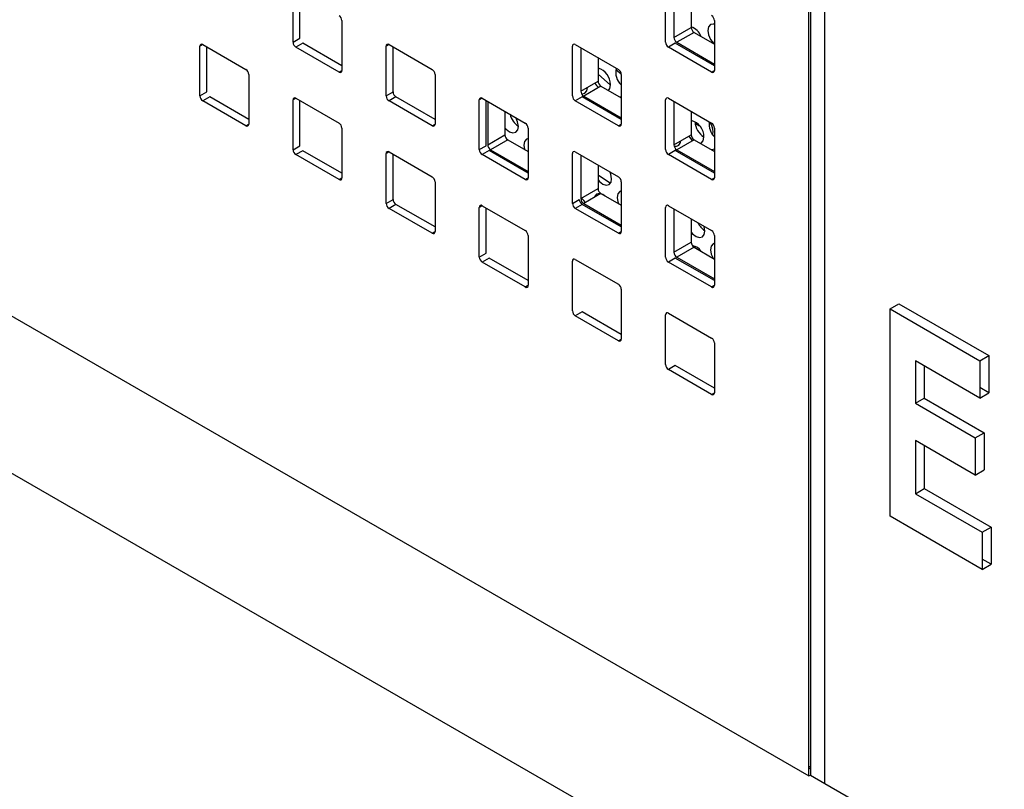
# Model space of a CAD drawing. Units: inches. Extents: x 0.3 to 21.8, y 0.2 to 16.9.
# Drawn here: x 19.6 to 19.9, y 9.1 to 9.3 of the extents above; entities that cross this region are included whole.
import ezdxf

# ---------------------------------------------------------------- set-up
doc = ezdxf.new("R2010")
doc.units = ezdxf.units.IN
doc.header["$MEASUREMENT"] = 0

msp = doc.modelspace()

# ---------------------------------------------------------------- linework, layer by layer
at = {"color": 7, "linetype": 'Continuous', "lineweight": 25}
for p, q in [((19.822682956969, 9.098788824550297), (19.822682956969, 10.21761913584554)), ((19.82314257637677, 10.2173538032092), (19.82314257637677, 9.09905415718664)), ((19.66402587294027, 9.324598505549128), (19.66402587294027, 9.339908645771986)), ((19.66614719328383, 9.325823117716862), (19.66614719328383, 9.339704709619108)), ((19.77857717149249, 9.324609254254234), (19.77857717149249, 9.339919394477093)), ((19.78115811124382, 9.339450125687874), (19.78115811124382, 9.326099199058312)), ((19.78646141210272, 9.336388595268538), (19.78646141210272, 9.329160729477646)), ((19.67905189204049, 9.33123430958387), (19.67905189204049, 9.315924169361011)), ((19.78115811124382, 9.326099199058312), (19.78646141210272, 9.329160729477646)), ((19.79360319059271, 9.331245058288976), (19.79360319059271, 9.315934918066118)), ((19.66402587294027, 9.324598505549128), (19.66614719328383, 9.325823117716862)), ((19.78734529557921, 9.3276297983929), (19.78204199472031, 9.324568267973564)), ((19.78734529557921, 9.3276297983929), (19.79360319059271, 9.324017192498085)), ((19.6362720754463, 9.323881345162452), (19.63538804830222, 9.323371007155023)), ((19.63538804830222, 9.308060866932165), (19.63538804830222, 9.323371007155023)), ((19.6362719317787, 9.323881428099991), (19.64953018392595, 9.316227602051653)), ((19.63750936864578, 9.309285479099898), (19.63750936864578, 9.323167071002146)), ((19.66703107676031, 9.324292186632116), (19.66490975641675, 9.323067574464382)), ((19.678168008564, 9.315413748416043), (19.66490975641675, 9.323067574464382)), ((19.67905189204049, 9.317352717681622), (19.66703107676031, 9.324292186632116)), ((19.69266369757833, 9.308066241284719), (19.69266369757833, 9.323376381507575)), ((19.69354758105481, 9.323886802452543), (19.70680583320206, 9.316232976404207)), ((19.69478501792189, 9.309290853452453), (19.69478501792189, 9.323172445354698)), ((19.74993934685444, 9.308071615637273), (19.74993934685444, 9.32338175586013)), ((19.75082323033092, 9.323892176805098), (19.76408148247817, 9.316238350756759)), ((19.75252028660577, 9.322912487070909), (19.75252028660577, 9.309561560441349)), ((19.78158237531254, 9.32430293533722), (19.77946105496898, 9.323078323169488)), ((19.79271930711622, 9.31542449712115), (19.77946105496898, 9.323078323169488)), ((19.79360319059271, 9.317363466386729), (19.78158237531254, 9.32430293533722)), ((19.78204199472031, 9.324568267973564), (19.79360319059271, 9.317894131659413)), ((19.75782358746467, 9.319850956651575), (19.75782358746467, 9.312623090860683)), ((19.65041406740243, 9.314696670966907), (19.65041406740243, 9.299386530744048)), ((19.678168008564, 9.315413748416043), (19.67905189202881, 9.315924003479195)), ((19.70768971667854, 9.314702045319459), (19.70768971667854, 9.299391905096602)), ((19.7649613281671, 9.314807200380923), (19.76332242003429, 9.316105975994065)), ((19.76496536595466, 9.314707419672013), (19.76496536595466, 9.299397279449156)), ((19.79271930711622, 9.31542449712115), (19.79360319058103, 9.315934752184301)), ((19.75252028660577, 9.309561560441349), (19.75782358746467, 9.312623090860683)), ((19.75870747094115, 9.311092159775937), (19.75340417008225, 9.308030629356601)), ((19.75870747094115, 9.311092159775937), (19.76496536595466, 9.30747955388112)), ((19.63538804830222, 9.308060866932165), (19.63750936864578, 9.309285479099898)), ((19.63839325212226, 9.307754548015152), (19.6362719317787, 9.306529935847418)), ((19.65041406740243, 9.300815079064659), (19.63839325212226, 9.307754548015152)), ((19.66490990008435, 9.307349080898042), (19.66402587294027, 9.306838742890612)), ((19.66490975641675, 9.30734916383558), (19.678168008564, 9.299695337787243)), ((19.69266369757833, 9.308066241284719), (19.69478501792189, 9.309290853452453)), ((19.69566890139837, 9.307759922367707), (19.69354758105481, 9.306535310199973)), ((19.70768971667854, 9.300820453417213), (19.69566890139837, 9.307759922367707)), ((19.72218540569287, 9.307354538188134), (19.73544365784011, 9.299700712139796)), ((19.75294455067448, 9.307765296720259), (19.75082323033092, 9.306540684552525)), ((19.76496536595466, 9.300825827769765), (19.75294455067448, 9.307765296720259)), ((19.75340417008225, 9.308030629356601), (19.76496536595466, 9.30135649304245)), ((19.76496536595466, 9.307769564521045), (19.7645322448758, 9.30772958935779)), ((19.77946105496898, 9.307359912540687), (19.79271930711622, 9.29970608649235)), ((19.64953018392595, 9.29887610979908), (19.6362719317787, 9.306529935847418)), ((19.66402587294027, 9.291528602667755), (19.66402587294027, 9.306838742890612)), ((19.66614719328383, 9.29275321483549), (19.66614719328383, 9.306634806737735)), ((19.70680583320206, 9.298881484151634), (19.69354758105481, 9.306535310199973)), ((19.72130152221639, 9.291533977020308), (19.72130152221639, 9.306844117243166)), ((19.72342284255994, 9.292758589188042), (19.72342284255994, 9.30664018109029)), ((19.72388246196771, 9.306374848453945), (19.72388246196771, 9.293023921824386)), ((19.76408148247817, 9.298886858504188), (19.75082323033092, 9.306540684552525)), ((19.77857717149249, 9.291539351372862), (19.77857717149249, 9.306849491595719)), ((19.78115811124382, 9.306380222806501), (19.78115811124382, 9.293029296176938)), ((19.72918576282661, 9.303313318034611), (19.72918576282661, 9.29608545224372)), ((19.78646141210272, 9.303318692387165), (19.78646141210272, 9.296090826596274)), ((19.64953018392595, 9.29887610979908), (19.65041406739076, 9.299386364862231)), ((19.70680583320206, 9.298881484151634), (19.70768971666687, 9.299391739214784)), ((19.76408148247817, 9.298886858504188), (19.76496536594298, 9.299397113567338)), ((19.78906213754622, 9.298786161384427), (19.78770032719489, 9.29954036574837)), ((19.67905189204049, 9.298164406702496), (19.67905189204049, 9.282854266479639)), ((19.72388246196771, 9.293023921824386), (19.72918576282661, 9.29608545224372)), ((19.73632754131659, 9.29816978105505), (19.73632754131659, 9.282859640832193)), ((19.78115811124382, 9.293029296176938), (19.78646141210272, 9.296090826596274)), ((19.79305534827161, 9.296124080852577), (19.79317453695305, 9.297026993196754)), ((19.79360319059271, 9.298175155407602), (19.79360319059271, 9.282865015184745)), ((19.66402587294027, 9.291528602667755), (19.66614719328383, 9.29275321483549)), ((19.72130152221639, 9.291533977020308), (19.72342284255994, 9.292758589188042)), ((19.73006964630309, 9.294554521158974), (19.72476634544419, 9.291492990739638)), ((19.73006964630309, 9.294554521158974), (19.73632754131659, 9.290941915264158)), ((19.78734529557921, 9.294559895511526), (19.78204199472031, 9.291498365092192)), ((19.78734529557921, 9.294559895511526), (19.79360319059271, 9.29094728961671)), ((19.66703107676031, 9.291222283750741), (19.66490975641675, 9.28999767158301)), ((19.678168008564, 9.28234384553467), (19.66490975641675, 9.28999767158301)), ((19.67905189204049, 9.28428281480025), (19.66703107676031, 9.291222283750741)), ((19.69266369757833, 9.274996338403344), (19.69266369757833, 9.290306478626203)), ((19.69354758105481, 9.29081689957117), (19.70680583320206, 9.283163073522832)), ((19.69478501792189, 9.276220950571078), (19.69478501792189, 9.290102542473326)), ((19.72430672603643, 9.291227658103296), (19.72218540569287, 9.290003045935563)), ((19.73544365784011, 9.282349219887223), (19.72218540569287, 9.290003045935563)), ((19.73632754131659, 9.284288189152802), (19.72430672603643, 9.291227658103296)), ((19.72476634544419, 9.291492990739638), (19.73632754131659, 9.284818854425488)), ((19.74993934685444, 9.2750017127559), (19.74993934685444, 9.290311852978755)), ((19.75082323033092, 9.290822273923723), (19.76408148247817, 9.283168447875386)), ((19.75252028660577, 9.289842584189538), (19.75252028660577, 9.276491657559975)), ((19.78158237531254, 9.29123303245585), (19.77946105496898, 9.290008420288116)), ((19.79271930711622, 9.282354594239777), (19.77946105496898, 9.290008420288116)), ((19.79360319059271, 9.284293563505356), (19.78158237531254, 9.29123303245585)), ((19.78204199472031, 9.291498365092192), (19.79360319059271, 9.28482422877804)), ((19.75782358746467, 9.286781053770202), (19.75782358746467, 9.27955318797931)), ((19.75782358746467, 9.28381550055036), (19.76163424141292, 9.281179339072546)), ((20.30839460496605, 8.769953471889355), (19.42451112848286, 9.28020854177855)), ((19.678168008564, 9.28234384553467), (19.67905189202881, 9.282854100597822)), ((19.70768971667854, 9.281632142438086), (19.70768971667854, 9.26632200221523)), ((19.76496536595466, 9.281637516790639), (19.76496536595466, 9.266327376567784)), ((19.79271930711622, 9.282354594239777), (19.79360319058103, 9.282864849302927)), ((19.75252028660577, 9.276491657559975), (19.75782358746467, 9.27955318797931)), ((19.75870747094115, 9.278022256894563), (19.75340417008225, 9.274960726475229)), ((19.75870747094115, 9.278022256894563), (19.76496536595466, 9.274409650999747)), ((19.51606377897699, 9.27579630829486), (19.822682956969, 9.098788824550297)), ((19.69266369757833, 9.274996338403344), (19.69478501792189, 9.276220950571078)), ((19.69566890139837, 9.274690019486334), (19.69354758105481, 9.2734654073186)), ((19.70768971667854, 9.26775055053584), (19.69566890139837, 9.274690019486334)), ((19.72218554936047, 9.274284552369222), (19.72130152221639, 9.273774214361794)), ((19.72218540569287, 9.274284635306762), (19.73544365784011, 9.266630809258423)), ((19.74993934685444, 9.2750017127559), (19.75206066719799, 9.276226324923632)), ((19.75294455067448, 9.274695393838886), (19.75082323033092, 9.273470781671152)), ((19.76496536595466, 9.267755924888393), (19.75294455067448, 9.274695393838886)), ((19.75340417008225, 9.274960726475229), (19.76496536595466, 9.268286590161077)), ((19.77946105496898, 9.274290009659314), (19.79271930711622, 9.266636183610975)), ((19.70680583320206, 9.265811581270261), (19.69354758105481, 9.2734654073186)), ((19.72130152221639, 9.258464074138935), (19.72130152221639, 9.273774214361794)), ((19.72342284255994, 9.259688686306669), (19.72342284255994, 9.273570278208915)), ((19.76408148247817, 9.265816955622816), (19.75082323033092, 9.273470781671152)), ((19.77857717149249, 9.25846944849149), (19.77857717149249, 9.273779588714346)), ((19.78115811124382, 9.273310319925127), (19.78115811124382, 9.259959393295565)), ((19.78646141210272, 9.270248789505791), (19.78646141210272, 9.2630209237149)), ((19.70680583320206, 9.265811581270261), (19.70768971666687, 9.266321836333411)), ((19.73632754131659, 9.265099878173677), (19.73632754131659, 9.24978973795082)), ((19.76408148247817, 9.265816955622816), (19.76496536594298, 9.266327210685965)), ((19.79360319059271, 9.26510525252623), (19.79360319059271, 9.249795112303373)), ((19.78115811124382, 9.259959393295565), (19.78646141210272, 9.2630209237149)), ((19.72130152221639, 9.258464074138935), (19.72342284255994, 9.259688686306669)), ((19.78734529557921, 9.261489992630153), (19.78204199472031, 9.25842846221082)), ((19.78734529557921, 9.261489992630153), (19.79360319059271, 9.257877386735338)), ((19.72430672603643, 9.258157755221923), (19.72218540569287, 9.256933143054189)), ((19.73544365784011, 9.24927931700585), (19.72218540569287, 9.256933143054189)), ((19.73632754131659, 9.25121828627143), (19.72430672603643, 9.258157755221923)), ((19.74993934685444, 9.241931809874526), (19.74993934685444, 9.257241950097383)), ((19.75082323033092, 9.25775237104235), (19.76408148247817, 9.250098544994014)), ((19.78158237531254, 9.258163129574477), (19.77946105496898, 9.256938517406743)), ((19.79271930711622, 9.249284691358405), (19.77946105496898, 9.256938517406743)), ((19.79360319059271, 9.251223660623983), (19.78158237531254, 9.258163129574477)), ((19.78204199472031, 9.25842846221082), (19.79360319059271, 9.251754325896668)), ((19.73544365784011, 9.24927931700585), (19.73632754130492, 9.249789572069002)), ((19.79271930711622, 9.249284691358405), (19.79360319058103, 9.249794946421554)), ((19.76496536595466, 9.248567613909266), (19.76496536595466, 9.23325747368641)), ((19.84760121862859, 9.242501861713572), (19.8503633544926, 9.244096408806977)), ((19.8503633544926, 9.244096408806977), (19.8779847131327, 9.228150937872938)), ((19.75294455067448, 9.241625490957514), (19.75082323033092, 9.24040087878978)), ((19.76496536595466, 9.23468602200702), (19.75294455067448, 9.241625490957514)), ((19.77857717149249, 9.225399545610117), (19.77857717149249, 9.240709685832973)), ((19.77946105496898, 9.241220106777941), (19.79271930711622, 9.233566280729603)), ((19.84760121862859, 9.178709610784999), (19.84760121862859, 9.242501861713572)), ((19.84760121862859, 9.242501861713572), (19.87522257726868, 9.226556390779534)), ((19.76408148247817, 9.232747052741441), (19.75082323033092, 9.24040087878978)), ((19.76408148247817, 9.232747052741441), (19.76496536594298, 9.23325730780459)), ((19.79360319059271, 9.232035349644857), (19.79360319059271, 9.216725209422)), ((19.87522257726868, 9.215106499587227), (19.85539185824503, 9.226554530001406)), ((19.85539185824503, 9.226554530001406), (19.85539185824503, 9.21346894006734)), ((19.87522257726868, 9.226556390779534), (19.8779847131327, 9.228150937872938)), ((19.87522257726868, 9.226556390779534), (19.87522257726868, 9.215106499587227)), ((19.8779847131327, 9.228150937872938), (19.8779847131327, 9.21670104668063)), ((19.78158237531254, 9.225093226693103), (19.77946105496898, 9.223868614525369)), ((19.79271930711622, 9.216214788477032), (19.77946105496898, 9.223868614525369)), ((19.79360319059271, 9.21815375774261), (19.78158237531254, 9.225093226693103)), ((19.85815399410903, 9.224959982908002), (19.85815399410903, 9.215063487160744)), ((19.8779847131327, 9.21670104668063), (19.87522257726868, 9.218295593774034)), ((19.87522257726868, 9.215106499587227), (19.8779847131327, 9.21670104668063)), ((19.87715643944333, 9.217179198903745), (19.87799705855813, 9.217013402073409)), ((19.85539185824503, 9.21346894006734), (19.85815399410903, 9.215063487160744)), ((19.85539185824503, 9.21346894006734), (19.87380609733842, 9.202838626111316)), ((19.85815399410903, 9.215063487160744), (19.87656823320243, 9.204433173204718)), ((19.87380609733842, 9.202838626111316), (19.87656823320243, 9.204433173204718)), ((19.87656823320243, 9.204433173204718), (19.87656823320243, 9.192983282012412)), ((19.87380609733842, 9.191388734919007), (19.85539185824503, 9.202019048875034)), ((19.85539185824503, 9.202019048875034), (19.85539185824503, 9.18566206145745)), ((19.87380609733842, 9.202838626111316), (19.87380609733842, 9.191388734919007)), ((19.85815399410903, 9.20042450178163), (19.85815399410903, 9.187256608550854)), ((19.87380609733842, 9.191388734919007), (19.87656823320243, 9.192983282012412)), ((19.85539185824503, 9.18566206145745), (19.85815399410903, 9.187256608550854)), ((19.85815399410903, 9.187256608550854), (19.87869295309783, 9.175399719907594)), ((19.85539185824503, 9.18566206145745), (19.87593081723382, 9.173805172814191)), ((19.87593081723382, 9.162355281621883), (19.84760121862859, 9.178709610784999)), ((19.87593081723382, 9.173805172814191), (19.87869295309783, 9.175399719907594)), ((19.87869295309783, 9.175399719907594), (19.87869295309783, 9.163949828715287)), ((19.87593081723382, 9.173805172814191), (19.87593081723382, 9.162355281621883)), ((19.87869295309783, 9.163949828715287), (19.87593081723382, 9.165544375808691)), ((19.87593081723382, 9.162355281621883), (19.87869295309783, 9.163949828715287)), ((19.822682956969, 9.101768714158451), (19.82314257637677, 9.101503381522107)), ((19.822682956969, 9.101238048885767), (19.82314257637677, 9.100972716249423)), ((19.822682956969, 9.098788824550297), (19.82314257637677, 9.09905415718664)), ((19.82314257637677, 9.09905415718664), (19.82756199375919, 9.096502881837193)), ((19.82756199375919, 9.096502881837193), (20.22363017957131, 8.867857585019845))]:
    msp.add_line(p, q, dxfattribs=at)
at = {"color": 8, "linetype": 'Continuous', "lineweight": 25}
for p, q in [((19.82756199375919, 9.096502881837193), (19.82756199375919, 10.21480252785975)), ((19.69354772472241, 9.323886719515004), (19.69266369757833, 9.323376381507575)), ((19.75782358746467, 9.314815681049469), (19.76165801733059, 9.311416546570202)), ((19.72218554936047, 9.307354455250595), (19.72130152221639, 9.306844117243166)), ((19.78765378106501, 9.300015394818764), (19.78837163045007, 9.299547416002445)), ((19.69354772472241, 9.290816816633631), (19.69266369757833, 9.290306478626203)), ((19.73544365784011, 9.282349219887223), (19.73632754130492, 9.282859474950374)), ((19.79271930711622, 9.216214788477032), (19.79360319058103, 9.216725043540182))]:
    msp.add_line(p, q, dxfattribs=at)
at = {"color": 7, "linetype": 'Continuous', "lineweight": 25, "flags": 128}
for points in [[(19.79360319059271, 9.33013903554062), (19.79326886361278, 9.330194530281267), (19.79238108250296, 9.330001446944358), (19.79179470863355, 9.329295756436066), (19.79159901211067, 9.32818489373918), (19.79182378595595, 9.326837977629301), (19.792434810389, 9.325460063874338), (19.79333906247886, 9.324260927352661), (19.79356572183935, 9.324038822748985)], [(19.75276824976002, 9.308709522478928), (19.75287659056109, 9.308697717265787), (19.75376437167091, 9.308890800602695), (19.75435074554032, 9.309596491110986), (19.7545464420632, 9.310707353807873)], [(19.76099971474802, 9.30976887559313), (19.76146226968172, 9.310388930100101), (19.76165796620459, 9.311499792796988)], [(19.73331174475393, 9.298704223737882), (19.73308697090865, 9.300051139847758), (19.73248931280389, 9.301406219226468)], [(19.72918576282661, 9.298268730433618), (19.72952804596475, 9.297881307841175), (19.7305878615278, 9.297043506218012), (19.73164189325181, 9.296694587195796), (19.73252967436163, 9.296887670532703), (19.73311604823105, 9.297593361040995), (19.73331174475393, 9.298704223737882)], [(19.78572204233793, 9.29566399751637), (19.78656241103912, 9.2945712610764), (19.7868634313749, 9.294281721227486)], [(19.78927442311427, 9.293446233890483), (19.78956403943601, 9.29357762376793), (19.79015041330542, 9.294283314276221), (19.7903461098283, 9.295394176973106)], [(19.73632754131659, 9.29496067590027), (19.7358026136593, 9.294776580531813), (19.73521623978989, 9.294070890023523), (19.73502054326702, 9.292960027326636), (19.73524531711229, 9.291613111216758), (19.73526300785058, 9.291556457353193)], [(19.79360319059271, 9.291665300062308), (19.79283697873368, 9.291466533767041), (19.7927742888979, 9.291425804379653)], [(19.76199988837763, 9.282598607914), (19.76177511453236, 9.283945524023878), (19.76150912202345, 9.284653439956948)], [(19.75782358746467, 9.282225979804554), (19.75821618958845, 9.281775692017293), (19.75927600515151, 9.28093789039413), (19.76033003687552, 9.280588971371914), (19.76121781798534, 9.280782054708823), (19.76180419185475, 9.281487745217113), (19.76199988837763, 9.282598607914)], [(19.75986194585694, 9.277355792711765), (19.75931399650406, 9.277726647629352), (19.75825996478005, 9.278075566651568), (19.75737218367023, 9.27788248331466), (19.75678580980082, 9.277176792806369), (19.75667567497763, 9.276849326051359)], [(19.76496536595466, 9.278847229750923), (19.76449075728301, 9.278670964707933), (19.7639043834136, 9.277965274199643), (19.76370868689072, 9.276854411502756), (19.76393346073599, 9.275507495392878), (19.76416880539834, 9.274869495620838)], [(19.75393325131354, 9.275266158568748), (19.7534636273062, 9.275876669043049), (19.75270550682027, 9.276598582913838)], [(19.79068803200133, 9.26649299209012), (19.79046325815607, 9.267839908199997), (19.79042475134199, 9.267960802464135)], [(19.78646141210272, 9.266184900110474), (19.78690433321216, 9.265670076193413), (19.78796414877521, 9.264832274570248), (19.78901818049923, 9.264483355548034), (19.78990596160905, 9.26467643888494), (19.79049233547846, 9.265382129393233), (19.79068803200133, 9.26649299209012)], [(19.79360319059271, 9.262731987215153), (19.79317890090671, 9.262565348884053), (19.7925925270373, 9.261859658375762), (19.79239683051443, 9.260748795678875), (19.7926216043597, 9.259401879568998), (19.79317444718482, 9.258124895036348)]]:
    msp.add_lwpolyline(points, dxfattribs=at)
at = {"color": 7, "linetype": 'Continuous', "lineweight": 25}
for centre, radius, start, end in [((19.67713287191377, 9.331146983518538), 0.001921006009474165, 2.605478485824374, 57.39452165986626), ((19.79168417046599, 9.331157732223643), 0.001921006009476785, 2.605478485872484, 57.39452165989482), ((19.78466715342468, 9.324485723358308), 0.005190443686509757, 21.4991648718809, 69.77638189445227), ((19.78838043222945, 9.32924805554298), 0.001921006009480334, 182.6054784858685, 237.3945216598064), ((19.78307713137054, 9.326186525123644), 0.001921006009476704, 182.6054784858204, 237.3945216598956), ((19.6359268912615, 9.32345841615115), 0.0005458864967858654, 50.79671476427185, 189.2140369905242), ((19.66594489306698, 9.324685831614454), 0.001921006009465847, 182.6054784856761, 237.39452165996), ((19.69320254053761, 9.3234637905037), 0.0005458864967890877, 50.7967147643897, 189.2140369902805), ((19.75047818981372, 9.323469164856258), 0.0005458864967861497, 50.79671476415401, 189.2140369907083), ((19.78049619161919, 9.324696580319552), 0.001921006009448794, 182.6054784854355, 237.3945216602635), ((19.75636725245301, 9.311522431804386), 0.005290762187604571, 359.7548323873635, 74.02249305931213), ((19.76821446643602, 9.315197778285428), 0.004926890950052377, 163.6818823823964, 228.7410969558825), ((19.64849504727573, 9.31460934490159), 0.001921006009451134, 2.605478485376935, 57.39452166014491), ((19.6785130490812, 9.315836760364888), 0.0005458864967876656, 230.7967147645084, 9.214036990155366), ((19.70577069655183, 9.314614719254136), 0.001921006009462437, 2.605478485574191, 57.39452166001986), ((19.76304634582793, 9.314620093606678), 0.001921006009480415, 2.605478485920594, 57.3945216598341), ((19.79306434763342, 9.315847509069995), 0.0005458864967888033, 230.7967147645084, 9.214036990095657), ((19.76250331431599, 9.315112916830703), 0.006411223412961417, 208.3584170498312, 224.3050474768447), ((19.75974260759141, 9.312710416926024), 0.001921006009495048, 182.6054784860609, 237.3945216593849), ((19.63730706842892, 9.308148192997487), 0.001921006009459026, 182.6054784855798, 237.3945216600814), ((19.66456471589956, 9.306926151886739), 0.0005458864967858654, 50.79671476427185, 189.2140369905242), ((19.69458271770502, 9.30815356735004), 0.001921006009451786, 182.6054784855365, 237.3945216603206), ((19.69670403804861, 9.30937817951778), 0.001921006009476543, 182.6054784857145, 237.3945216596314), ((19.72184036517567, 9.306931526239294), 0.0005458864967835361, 50.79671476415401, 189.214036990768), ((19.75185836698114, 9.308158941702594), 0.001921006009459026, 182.6054784855269, 237.3945216600814), ((19.75443930673249, 9.309648886506679), 0.001921006009477994, 182.6054784857674, 237.3945216596885), ((19.77911601445178, 9.306936900591845), 0.0005458864967858654, 50.79671476427185, 189.2140369905242), ((19.73675574848089, 9.30386368815171), 0.00617587259138105, 193.6325479194626, 236.1001802499843), ((19.64987522444315, 9.29929912174792), 0.0005458864967861497, 230.7967147641548, 9.214036990707484), ((19.67713287191377, 9.298077080637166), 0.001921006009474165, 2.605478485771447, 57.39452165986626), ((19.70715087371925, 9.299304496100476), 0.0005458864967893722, 230.7967147645616, 9.214036990463738), ((19.73440852118989, 9.29808245498973), 0.001921006009461943, 2.605478485468338, 57.39452165984495), ((19.76442652299537, 9.299309870453031), 0.0005458864967890877, 230.7967147643905, 9.214036990279697), ((19.7853017749464, 9.295593790291916), 0.005048282864276083, 357.7338862821694, 76.72004664241334), ((19.79368032784153, 9.300463901563061), 0.006040294758830302, 183.5048482082499, 236.4897752590559), ((19.79741196250363, 9.299317056843272), 0.005433475244196615, 171.7050543387791, 225.4941040650486), ((19.78718513099744, 9.296686099895465), 0.00599909926105277, 3.257534696163951, 33.79354192833492), ((19.79168417046599, 9.29808782934227), 0.001921006009476704, 2.605478485819557, 57.39452165989482), ((19.73110478295333, 9.296172778309044), 0.001921006009469283, 182.6054784856183, 237.3945216597529), ((19.78838043222945, 9.296178152661605), 0.001921006009480253, 182.6054784858156, 237.3945216598064), ((19.72580148209441, 9.293111247889705), 0.001921006009458394, 182.605478485474, 237.3945216600528), ((19.78307713137054, 9.293116622242268), 0.001921006009469526, 182.6054784857771, 237.3945216600171), ((19.78164147185728, 9.294170183553085), 0.001577567264840966, 254.1487091269932, 1.759270406964967), ((19.66594489306698, 9.29161592873308), 0.001921006009465734, 182.6054784856231, 237.3945216599314), ((19.69320254053761, 9.290393887622328), 0.0005458864967890877, 50.7967147643897, 189.2140369902805), ((19.72322054234308, 9.291621303085629), 0.001921006009454119, 182.6054784855365, 237.3945216601136), ((19.75047818981372, 9.290399261974883), 0.0005458864967861497, 50.79671476415401, 189.2140369907083), ((19.78049619161919, 9.291626677438181), 0.001921006009454845, 182.6054784854788, 237.3945216601136), ((19.70577069655184, 9.281544816372763), 0.001921006009459026, 2.605478485579008, 57.39452166008057), ((19.76304634582793, 9.281550190725305), 0.001921006009480334, 2.605478485867667, 57.3945216598341), ((19.6785130490812, 9.282766857483514), 0.0005458864967862891, 230.7967147643905, 9.214036990339405), ((19.73578869835731, 9.282772231836063), 0.0005458864967864342, 230.7967147644438, 9.214036990891524), ((19.79306434763342, 9.282777606188622), 0.0005458864967888033, 230.7967147645084, 9.214036990095657), ((19.75974260759141, 9.279640514044651), 0.001921006009496544, 182.6054784860609, 237.3945216594136), ((19.69458271770502, 9.275083664468669), 0.001921006009453283, 182.6054784856424, 237.3945216603492), ((19.69670403804861, 9.276308276636412), 0.001921006009480334, 182.6054784858685, 237.3945216595993), ((19.72184036517567, 9.273861623357922), 0.0005458864967835361, 50.79671476415401, 189.214036990768), ((19.75185836698114, 9.27508903882122), 0.001921006009458394, 182.605478485474, 237.3945216600528), ((19.75397968732472, 9.27631365098897), 0.001921006009478654, 182.6054784859791, 237.3945216599527), ((19.7544393067325, 9.276578983625306), 0.001921006009483802, 182.6054784858107, 237.39452165951), ((19.77911601445178, 9.273866997710472), 0.0005458864967858654, 50.79671476427185, 189.2140369905242), ((19.79402260311365, 9.271541411592704), 0.006022737856099921, 204.4463360296027, 236.3750773647926), ((19.70715087371925, 9.266234593219103), 0.0005458864967893722, 230.7967147645616, 9.214036990463738), ((19.73440852118989, 9.265012552108358), 0.001921006009461943, 2.605478485468338, 57.39452165984495), ((19.76442652299537, 9.266239967571659), 0.0005458864967890877, 230.7967147643905, 9.214036990279697), ((19.79168417046599, 9.265017926460898), 0.001921006009473155, 2.605478485824374, 57.39452165995554), ((19.78838043222945, 9.263108249780233), 0.001921006009480334, 182.6054784858685, 237.3945216598064), ((19.78634486542289, 9.258255555456403), 0.003751802473051452, 31.63762170082279, 82.53407471166196), ((19.78307713137054, 9.260046719360895), 0.001921006009469526, 182.6054784857771, 237.3945216600171), ((19.72322054234309, 9.258551400204254), 0.001921006009458394, 182.605478485474, 237.3945216599351), ((19.75047818981372, 9.25732935909351), 0.0005458864967861497, 50.79671476415401, 189.2140369907083), ((19.78049619161919, 9.258556774556807), 0.001921006009448794, 182.6054784854355, 237.3945216602635), ((19.73578869835731, 9.249702328954692), 0.0005458864967861497, 230.7967147645616, 9.214036990707484), ((19.76304634582793, 9.248480287843933), 0.001921006009480334, 2.605478485867667, 57.3945216598341), ((19.79306434763342, 9.24970770330725), 0.0005458864967888033, 230.7967147645084, 9.214036990095657), ((19.75185836698113, 9.24201913593984), 0.001921006009443956, 182.6054784853344, 237.3945216602957), ((19.77911601445178, 9.2407970948291), 0.0005458864967858654, 50.79671476427185, 189.2140369905242), ((19.76442652299537, 9.233170064690285), 0.0005458864967890877, 230.7967147643905, 9.214036990279697), ((19.791684170466, 9.231948023579525), 0.001921006009470336, 2.605478485829191, 57.39452166004479), ((19.7804961916192, 9.225486871675436), 0.001921006009458394, 182.605478485474, 237.3945216600528), ((19.79306434763342, 9.216637800425877), 0.0005458864967888033, 230.7967147645084, 9.214036990095657)]:
    msp.add_arc(centre, radius, start, end, dxfattribs=at)

doc.saveas('drawing.dxf')
